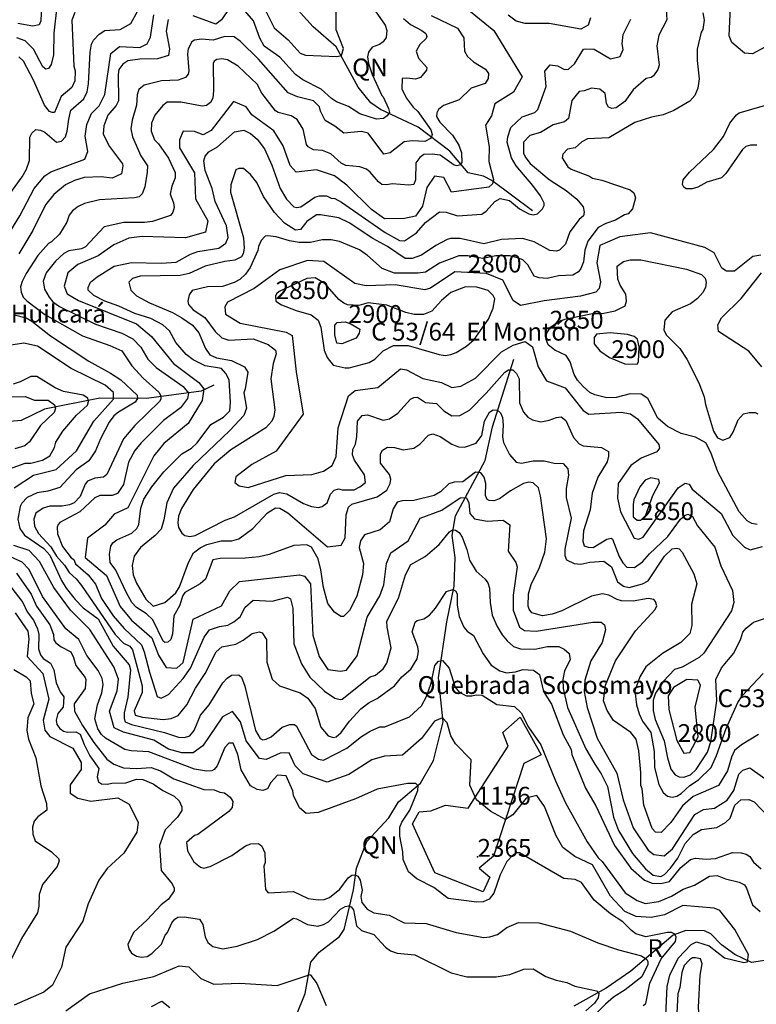
# Model space of a CAD drawing. Extents: x 720594 to 796911, y 9166855 to 18344045.
# Drawn here: x 738360 to 741879, y 9211870 to 9216572 of the extents above; entities that cross this region are included whole.
import ezdxf

# ---------------------------------------------------------------- set-up
doc = ezdxf.new("R2010")
doc.units = 0
doc.header["$MEASUREMENT"] = 0
for name, color, linetype in [('COTAS_SHP', 7, 'CONTINUOUS'), ('COTAS_SHP_TEXT', 7, 'CONTINUOUS'), ('CURVAS_SHP', 7, 'CONTINUOUS'), ('POLURB_SHP', 7, 'CONTINUOUS'), ('RIOS_SHP', 7, 'CONTINUOUS')]:
    doc.layers.add(name, color=color, linetype=linetype)
doc.styles.add('MONOTXT', font='MONOTXT', dxfattribs={"height": 0.2})

msp = doc.modelspace()

# ---------------------------------------------------------------- linework, layer by layer
at = {"layer": 'COTAS_SHP', "color": 7, "linetype": 'Continuous'}
msp.add_point((740547, 9212575), dxfattribs=at)
at = {"layer": 'CURVAS_SHP', "color": 13, "linetype": 'Continuous'}
for points in [[(738256, 9215666), (738372, 9215822), (738392, 9215858), (738406, 9215900), (738408, 9216011), (738417, 9216030), (738437, 9216048), (738459, 9216045), (738479, 9216035), (738536, 9215988), (738559, 9215993), (738578, 9216013), (738587, 9216040), (738594, 9216097), (738604, 9216141), (738666, 9216195), (738682, 9216228), (738688, 9216266), (738696, 9216417), (738703, 9216455), (738712, 9216474), (738739, 9216504), (738767, 9216521), (738839, 9216526), (738891, 9216554), (738958, 9216677)], [(738465, 9216679), (738461, 9216567), (738452, 9216548), (738423, 9216542), (738351, 9216555)], [(739505, 9216676), (739575, 9216534), (739643, 9216477), (739700, 9216412), (739725, 9216403), (739874, 9216396), (739897, 9216402), (739906, 9216435), (739872, 9216524), (739871, 9216629)], [(738537, 9216635), (738523, 9216508), (738521, 9216405), (738510, 9216359), (738497, 9216339), (738485, 9216336), (738470, 9216347), (738425, 9216431), (738386, 9216471), (738346, 9216486)], [(741448, 9216622), (741451, 9216572), (741414, 9216499), (741403, 9216448), (741415, 9216355), (741409, 9216334), (741388, 9216304), (741377, 9216297), (741352, 9216292), (741291, 9216238), (741251, 9216182), (741210, 9216152), (741189, 9216149), (741173, 9216154), (741163, 9216173), (741157, 9216220), (741131, 9216240), (741092, 9216245), (741057, 9216232), (741033, 9216229), (740997, 9216186), (740981, 9216100), (740963, 9216085), (740909, 9216070), (740848, 9216034), (740797, 9216020), (740767, 9215988), (740767, 9215934), (740777, 9215913), (740798, 9215886), (740889, 9215810), (740970, 9215757), (741022, 9215715), (741052, 9215678), (741056, 9215654), (741053, 9215636), (741033, 9215618), (740988, 9215559), (740968, 9215500), (740938, 9215472), (740925, 9215467), (740893, 9215470), (740818, 9215512), (740762, 9215527), (740661, 9215522), (740577, 9215502), (740464, 9215527), (740418, 9215528), (740402, 9215523), (740348, 9215494), (740279, 9215448), (740235, 9215432), (740202, 9215432), (740117, 9215490), (740047, 9215528), (739933, 9215603), (739884, 9215626), (739796, 9215641), (739777, 9215640), (739732, 9215608), (739701, 9215571), (739677, 9215567), (739624, 9215601), (739577, 9215651), (739525, 9215728), (739492, 9215795), (739463, 9215833), (739429, 9215862), (739406, 9215862), (739393, 9215856), (739368, 9215784), (739366, 9215749), (739429, 9215531), (739432, 9215482), (739428, 9215454), (739420, 9215440), (739388, 9215424), (739339, 9215418), (739246, 9215395), (739169, 9215361), (739127, 9215351), (738935, 9215348), (738898, 9215337), (738881, 9215319), (738890, 9215281), (738917, 9215254), (738980, 9215221), (739089, 9215174), (739135, 9215149), (739185, 9215114), (739215, 9215077), (739248, 9215002), (739268, 9214972), (739300, 9214957), (739372, 9214945), (739434, 9214914), (739449, 9214890), (739437, 9214810), (739430, 9214791), (739443, 9214718), (739430, 9214683), (739363, 9214611), (739189, 9214443), (739094, 9214335), (739063, 9214266), (739049, 9214184), (739035, 9214140), (739007, 9214109), (738936, 9214052), (738907, 9214011), (738897, 9213966), (738901, 9213921), (738917, 9213882), (738962, 9213805), (738997, 9213772), (739053, 9213789), (739106, 9213835), (739123, 9213864), (739166, 9213980), (739190, 9214027), (739222, 9214051), (739253, 9214066), (739322, 9214083), (739373, 9214084), (739406, 9214093), (739473, 9214142), (739543, 9214218), (739582, 9214242), (739602, 9214239), (739640, 9214217), (739830, 9214055), (739895, 9214063), (739915, 9214098), (739919, 9214208), (739931, 9214244), (739947, 9214259), (740067, 9214294), (740114, 9214325), (740130, 9214358), (740132, 9214379), (740126, 9214400), (740083, 9214454), (740083, 9214499), (740093, 9214517), (740117, 9214531), (740151, 9214530), (740191, 9214518), (740243, 9214526), (740271, 9214545), (740313, 9214589), (740333, 9214594), (740369, 9214582), (740425, 9214545), (740456, 9214533), (740485, 9214531), (740540, 9214550), (740567, 9214586), (740581, 9214656), (740604, 9214698), (740622, 9214710), (740643, 9214708), (740657, 9214695), (740666, 9214672), (740669, 9214636), (740667, 9214580), (740671, 9214553), (740699, 9214496), (740732, 9214460), (740757, 9214454), (740813, 9214466), (740865, 9214466), (740913, 9214455), (740956, 9214453), (740978, 9214427), (740982, 9214397), (740971, 9214333), (740971, 9214291), (740995, 9214192), (740964, 9214044), (740964, 9214013), (740972, 9213993), (741008, 9213976), (741041, 9213973), (741084, 9213982), (741151, 9213987), (741187, 9213960), (741216, 9213888), (741245, 9213868), (741272, 9213861), (741335, 9213878), (741362, 9213892), (741440, 9214011), (741477, 9214045), (741497, 9214048), (741510, 9214045), (741524, 9214030), (741581, 9213926), (741595, 9213878), (741569, 9213781), (741571, 9213679), (741562, 9213642), (741518, 9213598), (741431, 9213546), (741351, 9213482), (741322, 9213435), (741299, 9213368), (741307, 9213300), (741319, 9213257), (741336, 9213223), (741375, 9213168), (741391, 9213077), (741393, 9213001), (741413, 9212920), (741434, 9212882), (741454, 9212864), (741477, 9212859), (741500, 9212865), (741520, 9212877), (741562, 9212916), (741603, 9212942), (741663, 9213001), (741688, 9213058), (741735, 9213188), (741790, 9213311), (741811, 9213343), (741912, 9213450)], [(739363, 9216630), (739323, 9216572), (739297, 9216551), (739188, 9216591)], [(740047, 9216630), (740105, 9216546), (740113, 9216521), (740111, 9216487), (740096, 9216467), (740078, 9216454), (740044, 9216441), (740026, 9216418), (740021, 9216395), (740026, 9216364), (740044, 9216310), (740089, 9216210), (740096, 9216204), (740121, 9216149), (740126, 9216129), (740116, 9216113), (740098, 9216101), (740064, 9216098), (739985, 9216123), (739930, 9216158), (739873, 9216181), (739850, 9216196), (739800, 9216241), (739713, 9216286), (739677, 9216311), (739603, 9216393), (739527, 9216446), (739507, 9216485), (739476, 9216567), (739437, 9216613)], [(742044, 9216508), (741861, 9216409), (741822, 9216412), (741762, 9216464), (741750, 9216496), (741755, 9216632)], [(738193, 9215365), (738360, 9215636), (738429, 9215766), (738479, 9215827), (738508, 9215846), (738671, 9215907), (738685, 9215943), (738673, 9216017), (738681, 9216072), (738703, 9216125), (738740, 9216161), (738766, 9216216), (738795, 9216411), (738837, 9216444), (738933, 9216440), (738968, 9216458), (738984, 9216489), (739001, 9216595)], [(738623, 9216607), (738609, 9216570), (738619, 9216351), (738625, 9216328), (738623, 9216280), (738609, 9216248), (738557, 9216205), (738526, 9216130), (738514, 9216129), (738502, 9216134), (738478, 9216165), (738425, 9216284), (738377, 9216374), (738356, 9216395)], [(739069, 9216573), (739060, 9216517), (739075, 9216434), (739070, 9216402), (739018, 9216385), (738933, 9216384), (738877, 9216376), (738852, 9216360), (738833, 9216335), (738830, 9216310), (738831, 9216185), (738820, 9216162), (738780, 9216116), (738761, 9216066), (738759, 9216026), (738789, 9215967), (738851, 9215884), (738853, 9215874), (738846, 9215837), (738802, 9215815), (738749, 9215822), (738667, 9215819), (738621, 9215805), (738579, 9215784), (738523, 9215738), (738483, 9215688), (738422, 9215565), (738356, 9215454)], [(740193, 9216578), (740226, 9216549), (740281, 9216521), (740300, 9216506), (740304, 9216493), (740302, 9216482), (740271, 9216454), (740254, 9216422), (740265, 9216389), (740305, 9216344), (740303, 9216332), (740275, 9216296), (740250, 9216289), (740209, 9216294), (740187, 9216292), (740186, 9216243), (740206, 9216200), (740239, 9216155), (740262, 9216134), (740324, 9216047), (740331, 9216025), (740325, 9216006), (740295, 9215991), (740235, 9215994), (740197, 9215990), (740130, 9215937), (740100, 9215931), (740025, 9216031), (739992, 9216039), (739908, 9216030), (739866, 9216064), (739819, 9216091), (739796, 9216136), (739792, 9216157), (739764, 9216185), (739687, 9216204), (739642, 9216224), (739501, 9216384), (739414, 9216469), (739384, 9216490), (739340, 9216492), (739284, 9216474), (739228, 9216480), (739195, 9216475), (739182, 9216466), (739165, 9216434), (739162, 9216408), (739168, 9216329), (739164, 9216313), (739151, 9216296), (739116, 9216283), (739037, 9216281), (738955, 9216260), (738929, 9216239), (738921, 9216214), (738918, 9216165), (738897, 9216092), (738891, 9216051), (738899, 9216013), (738938, 9215922), (738970, 9215875), (738969, 9215844), (738958, 9215774), (738945, 9215741), (738931, 9215727), (738908, 9215721), (738741, 9215712), (738669, 9215694), (738639, 9215681), (738612, 9215660), (738596, 9215639), (738585, 9215605), (738549, 9215548), (738512, 9215511), (738497, 9215504), (738446, 9215447), (738390, 9215361), (738372, 9215323), (738364, 9215296), (738366, 9215271), (738376, 9215248), (738393, 9215230), (738480, 9215165), (738659, 9215062), (738790, 9215017), (738848, 9214991), (738895, 9214920), (738950, 9214861), (739024, 9214794), (739034, 9214776), (739034, 9214761), (739028, 9214749), (738909, 9214634), (738856, 9214571), (738776, 9214401), (738760, 9214388), (738718, 9214383), (738684, 9214369), (738673, 9214354), (738648, 9214295), (738620, 9214265), (738598, 9214256), (738562, 9214250), (738503, 9214249), (738472, 9214239), (738437, 9214216), (738427, 9214188), (738430, 9214153), (738450, 9214119), (738508, 9214055), (738536, 9214010), (738573, 9213968), (738596, 9213932), (738629, 9213903), (738655, 9213871), (738815, 9213636), (738856, 9213595), (738886, 9213580), (738899, 9213563), (738944, 9213392), (738944, 9213360), (738906, 9213272), (738911, 9213251), (738946, 9213242), (739045, 9213231), (739083, 9213236), (739116, 9213250), (739158, 9213301), (739199, 9213380), (739245, 9213450), (739298, 9213553), (739325, 9213577), (739392, 9213591), (739427, 9213609), (739471, 9213641), (739504, 9213649), (739518, 9213644), (739538, 9213613), (739540, 9213505), (739566, 9213423), (739601, 9213392), (739700, 9213358), (739736, 9213332), (739771, 9213283), (739799, 9213194), (739833, 9213153), (739858, 9213145), (739871, 9213147), (739896, 9213168), (739936, 9213222), (739989, 9213282), (740030, 9213311), (740068, 9213331), (740151, 9213391), (740185, 9213435), (740228, 9213471), (740258, 9213520), (740265, 9213555), (740262, 9213577), (740235, 9213649), (740249, 9213695), (740258, 9213704), (740290, 9213711), (740317, 9213729), (740346, 9213762), (740399, 9213841), (740429, 9213852), (740442, 9213845), (740449, 9213831), (740450, 9213777), (740459, 9213723), (740481, 9213671), (740497, 9213653), (740528, 9213632), (740574, 9213544), (740612, 9213490), (740654, 9213463), (740685, 9213453), (740728, 9213458), (740763, 9213470), (740815, 9213466), (740843, 9213445), (740862, 9213365), (740900, 9213303), (740956, 9213158), (740994, 9213087), (740997, 9213064), (741063, 9212903), (741112, 9212819), (741202, 9212628), (741279, 9212521), (741345, 9212463), (741381, 9212449), (741423, 9212448), (741465, 9212457), (741518, 9212523), (741565, 9212562), (741588, 9212569), (741639, 9212563), (741684, 9212567), (741766, 9212595), (741807, 9212594), (741830, 9212588), (741848, 9212576), (741866, 9212549), (741902, 9212517)], [(740325, 9216592), (740452, 9216532), (740481, 9216486), (740485, 9216422), (740499, 9216396), (740528, 9216372), (740585, 9216336), (740600, 9216316), (740598, 9216291), (740584, 9216267), (740516, 9216246), (740460, 9216190), (740384, 9216162), (740361, 9216144), (740353, 9216128), (740351, 9216110), (740367, 9216083), (740427, 9216021), (740457, 9215974), (740471, 9215936), (740472, 9215891), (740461, 9215878), (740448, 9215875), (740436, 9215878), (740369, 9215925), (740330, 9215930), (740291, 9215929), (740271, 9215915), (740252, 9215889), (740251, 9215807), (740242, 9215786), (740219, 9215783), (740139, 9215789), (740113, 9215784), (740090, 9215786), (740074, 9215798), (740034, 9215845), (740017, 9215859), (739984, 9215870), (739918, 9215876), (739896, 9215887), (739846, 9215932), (739807, 9215948), (739764, 9215951), (739738, 9215965), (739730, 9215977), (739714, 9216049), (739686, 9216096), (739657, 9216113), (739594, 9216129), (739581, 9216137), (739517, 9216222), (739494, 9216264), (739404, 9216351), (739353, 9216381), (739325, 9216386), (739301, 9216383), (739289, 9216375), (739284, 9216364), (739286, 9216234), (739282, 9216197), (739271, 9216177), (739252, 9216163), (739231, 9216160), (739129, 9216179), (739064, 9216178), (739044, 9216162), (739005, 9216117), (738990, 9216079), (738987, 9216040), (739004, 9215998), (739022, 9215979), (739071, 9215911), (739102, 9215842), (739103, 9215818), (739086, 9215778), (739079, 9215740), (739095, 9215698), (739097, 9215675), (739091, 9215654), (739080, 9215637), (738994, 9215609), (738956, 9215604), (738857, 9215604), (738763, 9215583), (738674, 9215488), (738655, 9215479), (738595, 9215469), (738571, 9215456), (738530, 9215419), (738486, 9215363), (738472, 9215324), (738478, 9215285), (738500, 9215247), (738518, 9215225), (738549, 9215203), (738721, 9215118), (738848, 9215075), (738900, 9215049), (738939, 9215009), (738972, 9214951), (739012, 9214911), (739140, 9214820), (739166, 9214789), (739162, 9214764), (739128, 9214719), (739047, 9214658), (738940, 9214552), (738910, 9214515), (738880, 9214459), (738856, 9214353), (738827, 9214310), (738802, 9214301), (738742, 9214300), (738719, 9214289), (738647, 9214222), (738552, 9214171), (738543, 9214162), (738539, 9214149), (738540, 9214117), (738564, 9214056), (738605, 9214003), (738618, 9213995), (738626, 9213974), (738687, 9213922), (738722, 9213877), (738750, 9213808), (738806, 9213726), (738858, 9213665), (738941, 9213587), (738954, 9213554), (738979, 9213457), (739016, 9213340), (739036, 9213333), (739071, 9213350), (739141, 9213426), (739176, 9213476), (739241, 9213624), (739266, 9213658), (739314, 9213674), (739354, 9213681), (739383, 9213697), (739414, 9213723), (739436, 9213765), (739475, 9213801), (739566, 9213796), (739639, 9213815), (739654, 9213806), (739665, 9213762), (739670, 9213592), (739706, 9213497), (739745, 9213433), (739816, 9213366), (739865, 9213332), (739890, 9213326), (739901, 9213328), (740034, 9213434), (740060, 9213443), (740096, 9213473), (740114, 9213500), (740135, 9213572), (740115, 9213671), (740114, 9213700), (740170, 9213810), (740203, 9213921), (740228, 9213971), (740297, 9214009), (740364, 9214067), (740413, 9214127), (740428, 9214136), (740441, 9214135), (740459, 9214123), (740473, 9214102), (740496, 9214043), (740508, 9213992), (740540, 9213939), (740583, 9213901), (740597, 9213883), (740604, 9213858), (740607, 9213789), (740617, 9213728), (740641, 9213674), (740664, 9213635), (740688, 9213606), (740719, 9213579), (740752, 9213568), (740821, 9213566), (740882, 9213579), (740936, 9213579), (740961, 9213566), (740985, 9213545), (740989, 9213515), (740963, 9213463), (740954, 9213421), (740956, 9213379), (740977, 9213288), (741065, 9213091), (741107, 9213017), (741138, 9212971), (741168, 9212911), (741197, 9212764), (741220, 9212700), (741288, 9212591), (741349, 9212517), (741386, 9212487), (741423, 9212481), (741441, 9212491), (741469, 9212520), (741504, 9212568), (741539, 9212639), (741577, 9212682), (741617, 9212705), (741690, 9212714), (741732, 9212739), (741754, 9212760), (741777, 9212821), (741805, 9212847), (741843, 9212848), (741868, 9212838), (741941, 9212762)], [(740513, 9216612), (740625, 9216521), (740761, 9216299), (740719, 9216227), (740629, 9216170), (740614, 9216113), (740585, 9216069), (740602, 9215966), (740601, 9215895), (740624, 9215809), (740619, 9215789), (740601, 9215773), (740423, 9215749), (740386, 9215819), (740342, 9215826), (740305, 9215771), (740284, 9215682), (740250, 9215634), (740198, 9215623), (740103, 9215621), (740041, 9215666), (739922, 9215783), (739863, 9215827), (739778, 9215855), (739681, 9215845), (739652, 9215876), (739619, 9215970), (739573, 9216041), (739468, 9216118), (739441, 9216156), (739381, 9216182), (739274, 9216044), (739236, 9216023), (739194, 9216039), (739141, 9216040), (739123, 9215998), (739123, 9215960), (739195, 9215841), (739199, 9215717), (739258, 9215612), (739247, 9215558), (739152, 9215531), (738944, 9215537), (738881, 9215529), (738809, 9215498), (738734, 9215444), (738638, 9215404), (738590, 9215363), (738572, 9215300), (738587, 9215264), (738640, 9215232), (738918, 9215120), (738989, 9215060), (739095, 9214930), (739216, 9214840), (739240, 9214810), (739231, 9214754), (739164, 9214644), (739048, 9214548), (739001, 9214489), (738877, 9214242), (738811, 9214211), (738767, 9214158), (738684, 9214096), (738672, 9214004), (738774, 9213918), (738840, 9213770), (738893, 9213705), (738991, 9213621), (739022, 9213538), (739060, 9213479), (739110, 9213476), (739141, 9213503), (739189, 9213709), (739324, 9213773), (739363, 9213845), (739409, 9213889), (739697, 9213921), (739720, 9213915), (739749, 9213879), (739760, 9213633), (739790, 9213532), (739832, 9213469), (739892, 9213461), (739921, 9213466), (739972, 9213534), (740019, 9213719), (740080, 9213821), (740100, 9213874), (740112, 9213975), (740133, 9214026), (740215, 9214084), (740273, 9214192), (740377, 9214230), (740464, 9214289), (740493, 9214290), (740506, 9214267), (740511, 9214215), (740532, 9214189), (740593, 9214177), (740670, 9214182), (740701, 9214160), (740693, 9214035), (740730, 9213981), (740736, 9213959), (740718, 9213825), (740718, 9213752), (740747, 9213671), (740772, 9213656), (740827, 9213652), (741098, 9213696), (741138, 9213695), (741154, 9213683), (741158, 9213658), (741142, 9213599), (741088, 9213511), (741060, 9213418), (741057, 9213365), (741071, 9213288), (741118, 9213141), (741212, 9212975), (741243, 9212847), (741291, 9212713), (741362, 9212606), (741390, 9212586), (741439, 9212580), (741479, 9212613), (741585, 9212777), (741626, 9212800), (741680, 9212807), (741739, 9212845), (741771, 9212892), (741796, 9212970), (741815, 9212988), (741848, 9212999), (741958, 9212921)], [(741889, 9213159), (741808, 9213110), (741775, 9213083), (741760, 9213050), (741741, 9212985), (741699, 9212915), (741578, 9212863), (741526, 9212818), (741470, 9212738), (741424, 9212691), (741398, 9212692), (741382, 9212710), (741341, 9212822), (741334, 9212899), (741328, 9212915), (741328, 9212978), (741317, 9213081), (741305, 9213137), (741279, 9213169), (741196, 9213226), (741167, 9213273), (741149, 9213320), (741159, 9213395), (741206, 9213510), (741302, 9213654), (741395, 9213756), (741403, 9213773), (741398, 9213794), (741389, 9213803), (741362, 9213809), (741290, 9213796), (741235, 9213797), (741214, 9213804), (741175, 9213825), (741144, 9213830), (741092, 9213820), (740949, 9213749), (740903, 9213733), (740857, 9213726), (740807, 9213740), (740793, 9213757), (740789, 9213771), (740790, 9213830), (740804, 9213876), (740843, 9213956), (740868, 9214029), (740877, 9214094), (740848, 9214298), (740838, 9214337), (740813, 9214360), (740792, 9214364), (740766, 9214357), (740705, 9214323), (740652, 9214285), (740625, 9214275), (740603, 9214276), (740593, 9214281), (740585, 9214300), (740586, 9214358), (740578, 9214387), (740562, 9214409), (740538, 9214411), (740476, 9214366), (740435, 9214364), (740410, 9214356), (740370, 9214317), (740340, 9214301), (740243, 9214277), (740187, 9214275), (740163, 9214268), (740144, 9214236), (740127, 9214174), (740082, 9214137), (740007, 9214112), (739988, 9214083), (739981, 9214052), (740002, 9213976), (739997, 9213922), (739971, 9213820), (739936, 9213751), (739906, 9213722), (739894, 9213723), (739864, 9213743), (739831, 9213784), (739811, 9213861), (739799, 9213945), (739785, 9213998), (739753, 9214054), (739731, 9214064), (739670, 9214061), (739552, 9214019), (739503, 9214007), (739437, 9214001), (739317, 9214000), (739283, 9213993), (739247, 9213901), (739222, 9213878), (739149, 9213837), (739139, 9213822), (739123, 9213774), (739096, 9213726), (739090, 9213639), (739082, 9213612), (739068, 9213600), (739053, 9213598), (739045, 9213604), (738995, 9213707), (738966, 9213735), (738918, 9213765), (738896, 9213789), (738868, 9213838), (738819, 9213944), (738792, 9213981), (738788, 9214020), (738795, 9214058), (738805, 9214074), (738824, 9214088), (738896, 9214120), (738920, 9214143), (738929, 9214162), (738939, 9214239), (738953, 9214282), (738991, 9214342), (739049, 9214414), (739134, 9214499), (739181, 9214527), (739208, 9214552), (739272, 9214640), (739334, 9214675), (739363, 9214704), (739366, 9214746), (739360, 9214853), (739344, 9214883), (739324, 9214906), (739245, 9214920), (739188, 9214948), (739155, 9214973), (739105, 9215031), (739075, 9215086), (739044, 9215115), (738986, 9215145), (738910, 9215169), (738833, 9215204), (738767, 9215228), (738714, 9215255), (738687, 9215281), (738687, 9215293), (738698, 9215319), (738730, 9215345), (738811, 9215395), (738894, 9215413), (739035, 9215409), (739107, 9215414), (739175, 9215452), (739210, 9215465), (739311, 9215481), (739344, 9215506), (739356, 9215532), (739348, 9215588), (739293, 9215705), (739279, 9215766), (739245, 9215853), (739239, 9215898), (739246, 9215920), (739264, 9215942), (739305, 9215966), (739386, 9216037), (739430, 9216045), (739463, 9216029), (739494, 9216002), (739529, 9215955), (739565, 9215878), (739604, 9215767), (739634, 9215716), (739669, 9215678), (739684, 9215675), (739703, 9215679), (739769, 9215725), (739792, 9215732), (739826, 9215732), (739848, 9215720), (739866, 9215718), (739897, 9215701), (740105, 9215556), (740174, 9215518), (740198, 9215516), (740256, 9215555), (740299, 9215604), (740366, 9215655), (740397, 9215654), (740452, 9215636), (740568, 9215644), (740589, 9215658), (740629, 9215704), (740655, 9215719), (740700, 9215709), (740747, 9215669), (740792, 9215645), (740813, 9215641), (740833, 9215646), (740857, 9215669), (740866, 9215685), (740865, 9215696), (740848, 9215732), (740811, 9215781), (740731, 9215875), (740709, 9215913), (740689, 9215987), (740691, 9216013), (740706, 9216058), (740760, 9216108), (740820, 9216129), (740835, 9216144), (740875, 9216254), (740868, 9216326), (740894, 9216357), (740929, 9216352), (740962, 9216335), (740981, 9216337), (741011, 9216362), (741054, 9216431), (741063, 9216434), (741104, 9216432), (741182, 9216386), (741229, 9216397), (741243, 9216430), (741238, 9216457), (741243, 9216501), (741280, 9216575)], [(741624, 9216605), (741630, 9216570), (741624, 9216526), (741616, 9216513), (741597, 9216432), (741596, 9216378), (741606, 9216290), (741600, 9216245), (741586, 9216211), (741561, 9216183), (741485, 9216139), (741434, 9216118), (741378, 9216107), (741299, 9216081), (741174, 9216009), (741072, 9216004), (741045, 9215990), (741014, 9215960), (740977, 9215954), (740955, 9215930), (740951, 9215912), (740979, 9215870), (740995, 9215859), (741082, 9215825), (741096, 9215816), (741141, 9215806), (741276, 9215760), (741294, 9215746), (741302, 9215721), (741288, 9215669), (741266, 9215645), (741249, 9215641), (741206, 9215615), (741160, 9215599), (741124, 9215580), (741074, 9215515), (741059, 9215472), (741053, 9215416), (741040, 9215384), (741029, 9215369), (741003, 9215352), (740934, 9215349), (740880, 9215337), (740842, 9215339), (740818, 9215348), (740788, 9215402), (740764, 9215425), (740738, 9215436), (740702, 9215445), (740635, 9215444), (740572, 9215432), (740503, 9215444), (740457, 9215444), (740365, 9215409), (740299, 9215367), (740263, 9215362), (740151, 9215362), (740092, 9215385), (740022, 9215446), (739983, 9215473), (739887, 9215513), (739847, 9215521), (739804, 9215521), (739749, 9215509), (739695, 9215509), (739649, 9215516), (739585, 9215535), (739543, 9215540), (739533, 9215538), (739514, 9215518), (739501, 9215489), (739498, 9215470), (739461, 9215389), (739439, 9215358), (739411, 9215331), (739385, 9215318), (739328, 9215299), (739257, 9215297), (739183, 9215280), (739169, 9215259), (739163, 9215229), (739166, 9215213), (739188, 9215187), (739244, 9215150), (739293, 9215084), (739326, 9215053), (739358, 9215042), (739475, 9215048), (739546, 9215021), (739581, 9214995), (739585, 9214976), (739571, 9214930), (739559, 9214857), (739579, 9214709), (739574, 9214678), (739564, 9214655), (739536, 9214624), (739369, 9214519), (739288, 9214451), (739188, 9214329), (739132, 9214238), (739118, 9214202), (739115, 9214170), (739118, 9214148), (739135, 9214120), (739149, 9214110), (739173, 9214104), (739198, 9214110), (739342, 9214182), (739386, 9214198), (739573, 9214306), (739601, 9214315), (739636, 9214308), (739716, 9214262), (739754, 9214247), (739787, 9214243), (739805, 9214247), (739829, 9214266), (739845, 9214306), (739862, 9214325), (739883, 9214332), (739901, 9214327), (739957, 9214327), (739985, 9214341), (740011, 9214363), (740007, 9214399), (739959, 9214469), (739949, 9214495), (739952, 9214520), (739964, 9214546), (739971, 9214580), (739974, 9214656), (739996, 9214682), (740022, 9214685), (740096, 9214660), (740126, 9214667), (740167, 9214693), (740227, 9214760), (740242, 9214768), (740260, 9214770), (740298, 9214744), (740351, 9214739), (740386, 9214704), (740424, 9214680), (740462, 9214682), (740509, 9214708), (740589, 9214789), (740678, 9214890), (740695, 9214900), (740715, 9214900), (740733, 9214883), (740746, 9214857), (740747, 9214742), (740767, 9214698), (740787, 9214674), (740809, 9214662), (740850, 9214652), (740890, 9214660), (740924, 9214673), (740947, 9214676), (740969, 9214658), (741006, 9214577), (741033, 9214547), (741051, 9214538), (741140, 9214530), (741173, 9214510), (741173, 9214488), (741166, 9214461), (741121, 9214388), (741094, 9214312), (741085, 9214231), (741054, 9214132), (741050, 9214082), (741056, 9214060), (741076, 9214053), (741100, 9214052), (741164, 9214092), (741186, 9214097), (741192, 9214092), (741223, 9214009), (741242, 9213978), (741261, 9213958), (741297, 9213957), (741336, 9213984), (741368, 9214021), (741457, 9214105), (741517, 9214188), (741537, 9214205), (741552, 9214211), (741574, 9214200), (741598, 9214156), (741681, 9214054), (741709, 9213965), (741766, 9213847), (741771, 9213789), (741760, 9213749), (741628, 9213548), (741606, 9213526), (741525, 9213481), (741488, 9213469), (741435, 9213414), (741398, 9213357), (741386, 9213323), (741386, 9213273), (741395, 9213231), (741439, 9213129), (741455, 9213047), (741471, 9212993), (741492, 9212967), (741511, 9212957), (741533, 9212955), (741564, 9212966), (741592, 9212991), (741645, 9213075), (741662, 9213124), (741691, 9213320), (741686, 9213421), (741713, 9213478), (741771, 9213548), (741805, 9213616), (741814, 9213648), (741830, 9213667), (741866, 9213696), (741979, 9213734)], [(741087, 9216581), (741076, 9216546), (741041, 9216528), (740889, 9216554), (740774, 9216555), (740732, 9216565), (740693, 9216594)], [(741882, 9215974), (741851, 9215974), (741829, 9215967), (741813, 9215952), (741733, 9215838), (741712, 9215817), (741642, 9215797), (741600, 9215772), (741573, 9215764), (741544, 9215765), (741532, 9215773), (741526, 9215786), (741530, 9215807), (741559, 9215844), (741675, 9215953), (741722, 9216015), (741752, 9216078), (741784, 9216118), (741797, 9216127), (741918, 9216163)], [(741901, 9215448), (741862, 9215442), (741775, 9215372), (741736, 9215371), (741715, 9215386), (741678, 9215459), (741633, 9215484), (741374, 9215555), (741227, 9215535), (741131, 9215494), (741117, 9215411), (741134, 9215321), (741128, 9215288), (741112, 9215271), (741039, 9215252), (740865, 9215230), (740753, 9215207), (740718, 9215232), (740668, 9215329), (740590, 9215360), (740438, 9215369), (740323, 9215291), (740296, 9215283), (740153, 9215306), (740015, 9215301), (739960, 9215313), (739812, 9215417), (739734, 9215422), (739602, 9215378), (739480, 9215288), (739352, 9215224), (739339, 9215202), (739343, 9215166), (739413, 9215123), (739632, 9215080), (739661, 9215064), (739681, 9214891), (739714, 9214688), (739585, 9214512), (739469, 9214448), (739393, 9214389), (739387, 9214363), (739408, 9214346), (739451, 9214339), (739631, 9214396), (739756, 9214401), (739811, 9214417), (739852, 9214444), (739872, 9214486), (739881, 9214623), (739930, 9214777), (739963, 9214801), (740071, 9214816), (740179, 9214905), (740208, 9214901), (740286, 9214859), (740375, 9214840), (740425, 9214816), (740468, 9214822), (740537, 9214860), (740661, 9214986), (740718, 9215018), (740774, 9215035), (740809, 9215010), (740836, 9214915), (740877, 9214848), (740966, 9214814), (741052, 9214706), (741079, 9214689), (741234, 9214698), (741278, 9214691), (741311, 9214667), (741413, 9214544), (741416, 9214526), (741403, 9214508), (741329, 9214478), (741280, 9214444), (741219, 9214357), (741216, 9214287), (741230, 9214222), (741296, 9214096), (741318, 9214091), (741339, 9214102), (741505, 9214337), (741539, 9214359), (741558, 9214355), (741573, 9214330), (741711, 9214215), (741767, 9214109), (741822, 9214054), (741849, 9214041), (741909, 9214056)], [(741883, 9214161), (741858, 9214167), (741836, 9214180), (741797, 9214222), (741695, 9214414), (741661, 9214506), (741638, 9214552), (741588, 9214579), (741520, 9214597), (741454, 9214629), (741408, 9214669), (741360, 9214763), (741329, 9214784), (741277, 9214786), (741210, 9214768), (741164, 9214767), (741107, 9214781), (741084, 9214792), (741052, 9214820), (741025, 9214851), (741009, 9214878), (740990, 9214939), (740971, 9214969), (740916, 9214995), (740885, 9215019), (740875, 9215046), (740874, 9215067), (740896, 9215104), (740927, 9215126), (740964, 9215142), (741096, 9215169), (741142, 9215170), (741205, 9215182), (741252, 9215206), (741259, 9215228), (741256, 9215261), (741228, 9215304), (741217, 9215334), (741214, 9215395), (741245, 9215417), (741277, 9215425), (741327, 9215425), (741546, 9215381), (741617, 9215356), (741635, 9215338), (741640, 9215317), (741637, 9215294), (741624, 9215270), (741598, 9215241), (741564, 9215216), (741477, 9215177), (741442, 9215137), (741437, 9215091), (741449, 9215068), (741513, 9215002), (741547, 9214952), (741604, 9214839), (741630, 9214772), (741636, 9214735), (741675, 9214607), (741693, 9214576), (741719, 9214564), (741752, 9214578), (741768, 9214602), (741793, 9214661), (741817, 9214690), (741845, 9214696), (741873, 9214697), (741886, 9214691)], [(741905, 9214914), (741844, 9214990), (741698, 9215084), (741695, 9215116), (741712, 9215148), (741807, 9215241), (741904, 9215363)], [(740599, 9215142), (740622, 9215195), (740630, 9215239), (740622, 9215255), (740598, 9215279), (740543, 9215295), (740489, 9215296), (740420, 9215270), (740375, 9215232), (740328, 9215181), (740289, 9215164), (740245, 9215164), (740204, 9215174), (740114, 9215209), (740025, 9215221), (739980, 9215208), (739925, 9215211), (739908, 9215218), (739885, 9215236), (739819, 9215311), (739772, 9215340), (739732, 9215337), (739600, 9215275), (739586, 9215263), (739581, 9215252), (739583, 9215228), (739611, 9215211), (739680, 9215184), (739752, 9215163), (739786, 9215137), (739798, 9215104), (739814, 9214994), (739828, 9214960), (739858, 9214923), (739914, 9214910), (739934, 9214910), (740030, 9214935), (740057, 9214952), (740096, 9214991), (740145, 9215016), (740215, 9215016), (740364, 9214973), (740392, 9214969), (740419, 9214973), (740445, 9214983), (740495, 9215014), (740531, 9215045), (740599, 9215142)], [(738334, 9215163), (738390, 9215148), (738417, 9215133), (738507, 9215063), (738690, 9214941), (738794, 9214885), (738843, 9214852), (738921, 9214780), (738923, 9214763), (738912, 9214746), (738831, 9214699), (738809, 9214680), (738787, 9214650), (738746, 9214571), (738722, 9214513), (738690, 9214466), (738629, 9214423), (738552, 9214338), (738494, 9214321), (738443, 9214313), (738395, 9214291), (738370, 9214263), (738362, 9214247), (738351, 9214187), (738361, 9214142), (738382, 9214111), (738475, 9214047), (738504, 9214016), (738559, 9213895), (738581, 9213858), (738625, 9213803), (738663, 9213764), (738734, 9213711), (738806, 9213581), (738882, 9213492), (738889, 9213467), (738876, 9213337), (738859, 9213262), (738859, 9213236), (738864, 9213220), (738894, 9213207), (739052, 9213169), (739119, 9213146), (739147, 9213145), (739172, 9213152), (739193, 9213178), (739224, 9213251), (739265, 9213300), (739330, 9213405), (739351, 9213428), (739371, 9213442), (739407, 9213444), (739419, 9213432), (739436, 9213390), (739486, 9213178), (739508, 9213140), (739522, 9213133), (739537, 9213136), (739561, 9213148), (739614, 9213194), (739650, 9213206), (739672, 9213207), (739682, 9213198), (739754, 9213064), (739787, 9213041), (739811, 9213036), (739923, 9213093), (739992, 9213149), (740034, 9213175), (740081, 9213195), (740104, 9213196), (740222, 9213244), (740280, 9213295), (740303, 9213341), (740326, 9213404), (740343, 9213489), (740360, 9213509), (740379, 9213512), (740411, 9213475), (740440, 9213385), (740459, 9213361), (740494, 9213343), (740519, 9213343), (740540, 9213349), (740569, 9213346), (740639, 9213302), (740724, 9213293), (740755, 9213262), (740791, 9213194), (740849, 9213109), (740919, 9212938), (740968, 9212833), (741071, 9212647), (741124, 9212570), (741142, 9212552), (741252, 9212403), (741309, 9212366), (741348, 9212352), (741413, 9212361), (741474, 9212387), (741530, 9212420), (741584, 9212440), (741656, 9212482), (741692, 9212486), (741732, 9212470), (741797, 9212453), (741822, 9212441), (741832, 9212425), (741861, 9212346), (741898, 9212314)], [(739899, 9215024), (739874, 9215028), (739865, 9215067), (739865, 9215113), (739877, 9215127), (739914, 9215130), (739938, 9215122), (739985, 9215095), (739982, 9215076), (739967, 9215052), (739899, 9215024)], [(741263, 9215069), (741181, 9215077), (741116, 9215070), (741104, 9215054), (741104, 9215024), (741131, 9214991), (741178, 9214960), (741250, 9214929), (741309, 9214928), (741316, 9214938), (741320, 9215011), (741312, 9215047), (741296, 9215060), (741263, 9215069)], [(738333, 9214337), (738425, 9214398), (738534, 9214424), (738631, 9214514), (738714, 9214655), (738808, 9214760), (738807, 9214792), (738768, 9214827), (738606, 9214907), (738445, 9215014), (738380, 9215028), (738161, 9214995)], [(738294, 9214422), (738385, 9214454), (738412, 9214455), (738468, 9214469), (738503, 9214489), (738526, 9214529), (738533, 9214555), (738565, 9214608), (738631, 9214684), (738683, 9214732), (738688, 9214749), (738685, 9214765), (738663, 9214780), (738569, 9214797), (738529, 9214815), (738441, 9214868), (738412, 9214868), (738362, 9214843), (738328, 9214832)], [(738256, 9214771), (738385, 9214773), (738431, 9214756), (738495, 9214755), (738526, 9214733), (738531, 9214718), (738524, 9214697), (738459, 9214635), (738407, 9214556), (738384, 9214538), (738336, 9214523)], [(741375, 9214384), (741348, 9214373), (741322, 9214342), (741294, 9214280), (741290, 9214258), (741290, 9214199), (741309, 9214182), (741328, 9214183), (741350, 9214203), (741385, 9214300), (741416, 9214360), (741413, 9214376), (741375, 9214384)], [(741444, 9211750), (741453, 9211956), (741466, 9212010), (741505, 9212091), (741568, 9212156), (741593, 9212168), (741653, 9212149), (741727, 9212092), (741819, 9212070), (741837, 9212074), (741842, 9212109), (741777, 9212227), (741704, 9212319), (741677, 9212329), (741528, 9212342), (741440, 9212297), (741376, 9212285), (741305, 9212290), (741250, 9212313), (741182, 9212387), (741097, 9212536), (741012, 9212577), (740955, 9212620), (740923, 9212675), (740867, 9212815), (740830, 9212868), (740780, 9212855), (740716, 9212776), (740681, 9212753), (740610, 9212791), (740542, 9212847), (740511, 9212917), (740517, 9213038), (740442, 9213114), (740420, 9213152), (740402, 9213214), (740380, 9213238), (740341, 9213222), (740280, 9213140), (740188, 9213060), (740103, 9213055), (740042, 9213038), (739932, 9212968), (739828, 9212932), (739714, 9212971), (739676, 9213009), (739647, 9213071), (739604, 9213070), (739537, 9213040), (739505, 9213044), (739441, 9213128), (739414, 9213220), (739377, 9213269), (739329, 9213243), (739234, 9213104), (739189, 9213071), (739134, 9213072), (739070, 9213089), (739001, 9213132), (738855, 9213170), (738811, 9213191), (738788, 9213270), (738826, 9213367), (738832, 9213423), (738809, 9213482), (738694, 9213661), (738603, 9213752), (738522, 9213861), (738454, 9213985), (738405, 9214038), (738332, 9214062)], [(741339, 9211864), (741351, 9211875), (741370, 9211972), (741425, 9212087), (741493, 9212171), (741496, 9212191), (741490, 9212206), (741473, 9212213), (741454, 9212214), (741351, 9212192), (741304, 9212207), (741283, 9212223), (741242, 9212265), (741182, 9212302), (741105, 9212368), (741043, 9212452), (741013, 9212466), (740960, 9212471), (740748, 9212594), (740734, 9212593), (740717, 9212584), (740687, 9212553), (740655, 9212488), (740625, 9212401), (740602, 9212372), (740574, 9212360), (740544, 9212358), (740407, 9212376), (740338, 9212429), (740257, 9212469), (740217, 9212503), (740191, 9212562), (740190, 9212599), (740175, 9212673), (740175, 9212717), (740185, 9212741), (740224, 9212798), (740262, 9212892), (740263, 9212914), (740253, 9212925), (740212, 9212925), (740067, 9212898), (739964, 9212851), (739785, 9212787), (739728, 9212781), (739696, 9212808), (739668, 9212868), (739665, 9212890), (739632, 9212962), (739591, 9212964), (739559, 9212929), (739543, 9212900), (739522, 9212891), (739494, 9212896), (739463, 9212914), (739418, 9212990), (739401, 9213063), (739379, 9213117), (739358, 9213118), (739339, 9213096), (739303, 9213010), (739289, 9212992), (739278, 9212986), (739252, 9212983), (739195, 9212993), (738977, 9213076), (738892, 9213081), (738862, 9213088), (738770, 9213142), (738751, 9213159), (738733, 9213186), (738718, 9213234), (738731, 9213301), (738752, 9213358), (738758, 9213398), (738753, 9213427), (738735, 9213465), (738681, 9213536), (738642, 9213612), (738580, 9213663), (738469, 9213818), (738405, 9213947), (738371, 9213982), (738292, 9214019)], [(738237, 9213966), (738374, 9213790), (738395, 9213744), (738425, 9213705), (738445, 9213664), (738451, 9213637), (738449, 9213568), (738459, 9213539), (738472, 9213522), (738507, 9213500), (738522, 9213467), (738534, 9213406), (738553, 9213363), (738570, 9213339), (738567, 9213290), (738542, 9213259), (738534, 9213227), (738537, 9213207), (738551, 9213187), (738569, 9213174), (738588, 9213170), (738628, 9213171), (738649, 9213161), (738667, 9213111), (738694, 9213057), (738737, 9212997), (738730, 9212956), (738736, 9212933), (738751, 9212924), (738779, 9212921), (738800, 9212927), (738867, 9212928), (738918, 9212946), (738948, 9212944), (738997, 9212924), (739044, 9212892), (739097, 9212864), (739121, 9212842), (739135, 9212814), (739134, 9212796), (739114, 9212764), (739055, 9212703), (739028, 9212629), (739035, 9212509), (739088, 9212445), (739098, 9212425), (739098, 9212413), (739070, 9212373), (739035, 9212346), (738968, 9212274), (738903, 9212214), (738876, 9212156), (738881, 9212135), (738894, 9212115), (738917, 9212101), (738942, 9212096), (738968, 9212099), (738991, 9212113), (739037, 9212158), (739054, 9212201), (739065, 9212213), (739086, 9212259), (739100, 9212277), (739115, 9212286), (739146, 9212288), (739219, 9212277), (739234, 9212252), (739246, 9212192), (739258, 9212165), (739282, 9212147), (739330, 9212136), (739399, 9212148), (739496, 9212180), (739574, 9212220), (739668, 9212281), (739682, 9212278), (739735, 9212251), (739784, 9212244), (739811, 9212251), (739835, 9212265), (739892, 9212325), (739914, 9212338), (739930, 9212341), (739943, 9212336), (739954, 9212321), (739968, 9212245), (739993, 9212223), (740051, 9212204), (740108, 9212144), (740131, 9212126), (740163, 9212115), (740247, 9212107), (740421, 9212020), (740496, 9212001), (740636, 9212001), (740702, 9212013), (740769, 9212038), (740813, 9212039), (740874, 9212003), (740923, 9211985), (740973, 9211974), (741012, 9211957), (741116, 9211935), (741127, 9211922), (741123, 9211902), (741106, 9211876), (741065, 9211839)], [(738344, 9213929), (738414, 9213829), (738440, 9213771), (738504, 9213683), (738521, 9213637), (738523, 9213611), (738533, 9213596), (738558, 9213577), (738604, 9213554), (738617, 9213526), (738628, 9213488), (738673, 9213431), (738676, 9213421), (738672, 9213378), (738620, 9213306), (738621, 9213271), (738660, 9213202), (738714, 9213120), (738776, 9213041), (738810, 9213017), (738856, 9213000), (738917, 9212997), (738988, 9213002), (739033, 9212985), (739096, 9212947), (739240, 9212897), (739288, 9212894), (739315, 9212883), (739338, 9212881), (739365, 9212859), (739378, 9212839), (739374, 9212811), (739358, 9212791), (739210, 9212681), (739194, 9212676), (739157, 9212643), (739161, 9212604), (739192, 9212550), (739223, 9212526), (739239, 9212520), (739269, 9212529), (739373, 9212581), (739439, 9212627), (739464, 9212637), (739501, 9212639), (739516, 9212625), (739531, 9212593), (739532, 9212548), (739526, 9212530), (739534, 9212419), (739547, 9212402), (739667, 9212409), (739738, 9212375), (739785, 9212369), (739815, 9212371), (739840, 9212380), (739889, 9212421), (739929, 9212474), (739947, 9212487), (739962, 9212488), (739975, 9212482), (739986, 9212464), (739996, 9212416), (739990, 9212386), (739994, 9212357), (740019, 9212324), (740052, 9212308), (740125, 9212296), (740197, 9212259), (740301, 9212257), (740445, 9212213), (740577, 9212189), (740605, 9212192), (740642, 9212204), (740687, 9212237), (740742, 9212261), (740840, 9212259), (740991, 9212220), (741121, 9212164), (741221, 9212131), (741330, 9212102), (741356, 9212085), (741361, 9212075), (741360, 9212060), (741332, 9212002), (741253, 9211939), (741197, 9211904), (741158, 9211871), (741117, 9211829)], [(738338, 9213740), (738398, 9213652), (738404, 9213615), (738395, 9213532), (738470, 9213450), (738498, 9213328), (738471, 9213228), (738479, 9213180), (738504, 9213149), (738613, 9213094), (738653, 9213025), (738654, 9212991), (738601, 9212918), (738600, 9212879), (738637, 9212855), (738700, 9212840), (738829, 9212856), (738883, 9212826), (738925, 9212739), (738919, 9212692), (738857, 9212592), (738777, 9212519), (738738, 9212463), (738687, 9212351), (738661, 9212267), (738580, 9212143), (738559, 9212048), (738517, 9211961), (738475, 9211929), (738333, 9211866)], [(738332, 9213470), (738391, 9213434), (738410, 9213415), (738414, 9213354), (738427, 9213305), (738398, 9213239), (738393, 9213178), (738402, 9213136), (738437, 9213048), (738461, 9212914), (738488, 9212829), (738489, 9212797), (738446, 9212766), (738429, 9212745), (738421, 9212716), (738422, 9212683), (738434, 9212651), (738512, 9212598), (738545, 9212567), (738548, 9212556), (738539, 9212529), (738468, 9212442), (738453, 9212395), (738451, 9212339), (738444, 9212308), (738368, 9212185), (738316, 9212078)], [(741613, 9213395), (741599, 9213418), (741547, 9213421), (741483, 9213383), (741458, 9213344), (741461, 9213278), (741499, 9213131), (741532, 9213069), (741561, 9213073), (741601, 9213148), (741587, 9213290), (741613, 9213395)], [(741610, 9212009), (741621, 9212064), (741612, 9212087), (741588, 9212093), (741574, 9212092), (741559, 9212083), (741535, 9212056), (741523, 9212022), (741514, 9211951), (741504, 9211921), (741500, 9211829), (741504, 9211793), (741529, 9211723), (741557, 9211682), (741566, 9211677), (741583, 9211682), (741603, 9211706), (741609, 9211762), (741603, 9211857), (741610, 9212009)], [(738580, 9211839), (738693, 9211920), (738852, 9211971), (739001, 9212003), (739122, 9212054), (739168, 9212050), (739225, 9211993), (739287, 9211967), (739412, 9211972), (739589, 9211960), (739748, 9212012), (739780, 9211970), (739824, 9211865)], [(738989, 9211860), (739038, 9211885), (739077, 9211855)]]:
    msp.add_lwpolyline(points, dxfattribs=at)
at = {"layer": 'POLURB_SHP', "color": 1, "linetype": 'Continuous'}
msp.add_lwpolyline([(740574.4, 9212407.1), (740342.6, 9212498.6), (740236.2, 9212732.6), (740268.1, 9212790), (740323.4, 9212794.3), (740393.6, 9212821.9), (740502.1, 9212807), (740693.6, 9213102.7), (740668, 9213168.6), (740751, 9213240.9), (740851, 9213062.3), (740768, 9213019.7), (740623.4, 9212577.3), (740555.3, 9212519.9), (740606.3, 9212477.3), (740574.4, 9212407.1)], close=True, dxfattribs=at)
at = {"layer": 'RIOS_SHP', "color": 152, "linetype": 'Continuous'}
for points in [[(740810, 9215659), (740616, 9215805), (740575, 9215825), (740502, 9215841), (740414, 9215945), (740264, 9216059), (740084, 9216143), (740037, 9216176), (739976, 9216251), (739871, 9216443), (739762, 9216538), (739701, 9216605), (739605, 9216786), (739557, 9216840), (739438, 9216937), (739362, 9217034), (739323, 9217105), (739266.9, 9217143.1)], [(739641, 9211716), (739723, 9211922), (739750, 9212072), (739790, 9212119), (739887, 9212194), (739910, 9212227), (739955, 9212417), (739968, 9212520), (740018, 9212648), (740124, 9212761), (740170, 9212838), (740274, 9212926), (740337, 9213034), (740383, 9213220), (740361, 9213429), (740400, 9213697), (740436, 9213867), (740440, 9214004), (740426, 9214109), (740442, 9214203), (740584, 9214467), (740619, 9214628), (740720, 9214952)], [(739287, 9214827), (739226, 9214799), (738966, 9214763), (738742, 9214765), (738478, 9214713), (738366, 9214659), (738238, 9214647), (737796, 9214503), (737663, 9214481), (737441, 9214407), (737192, 9214381), (737007, 9214332), (736761, 9214326), (736577, 9214353), (736458, 9214402), (736356, 9214375), (736232, 9214393), (736194, 9214408.1)], [(742086, 9212105), (741856, 9212070), (741777, 9212109), (741712, 9212155), (741661, 9212207), (741632, 9212221), (741542, 9212223), (741482, 9212201), (741279, 9212028), (741161, 9211948), (741007, 9211862)]]:
    msp.add_lwpolyline(points, dxfattribs=at)

# ---------------------------------------------------------------- texts
at = {"layer": 'COTAS_SHP_TEXT', "color": 1, "linetype": 'Continuous', "style": 'MONOTXT'}
for s, p in [('QN', (739948.1, 9216302)), ('2800', (740500.2, 9215365.3)), ('2850', (739582.2, 9215238.2)), ('C 53/64  Huilcará', (737862, 9215126)), ('2900', (739930, 9215124.7)), ('2850', (740891.9, 9215097.2)), ('C 53/64  El Montón', (740038.6, 9215040.1)), ('2900', (741186.1, 9214956.5)), ('2850', (741324, 9214182.8)), ('Quebrada  Socosmayo', (740260.8, 9213352.6)), ('C 53/64  Llamadon', (741693.8, 9213289.4)), ('2800', (741503.2, 9213123.2)), ('1156', (740543.6, 9212824)), ('QN', (739994.5, 9212587.8)), ('2365', (740547, 9212575)), ('R', (741358.9, 9212096.1))]:
    msp.add_text(s, height=85, dxfattribs=at).set_placement(p)

doc.saveas('drawing.dxf')
